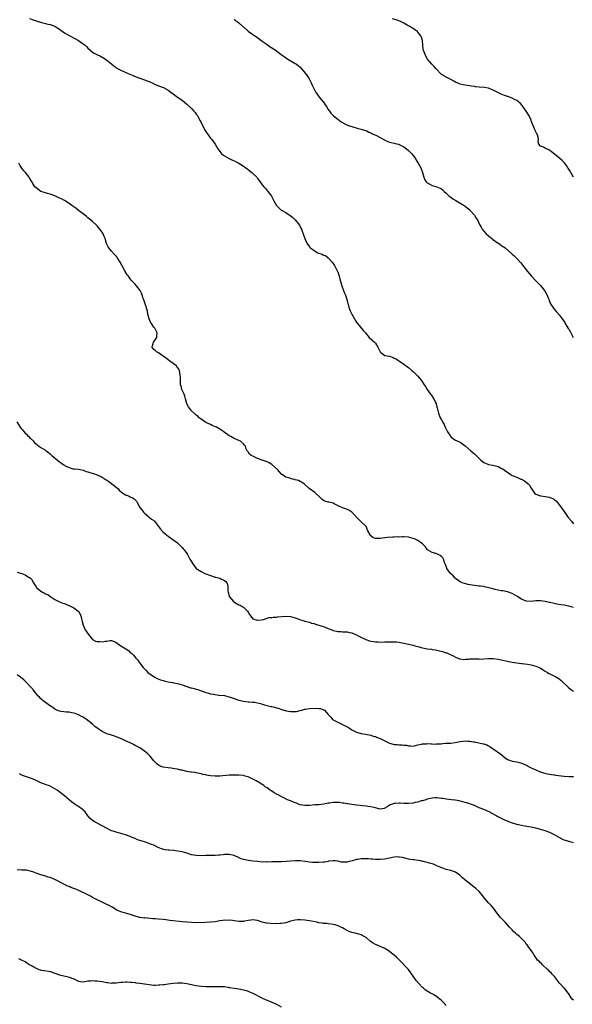
# Model space of a CAD drawing. Units: inches. Extents: x 2643000 to 2646000, y 1506000 to 1509000.
# Drawn here: x 2643926 to 2644161, y 1507850 to 1508268 of the extents above; entities that cross this region are included whole.
import ezdxf

# ---------------------------------------------------------------- set-up
doc = ezdxf.new("R2010")
doc.units = ezdxf.units.IN
doc.header["$MEASUREMENT"] = 0
doc.layers.add('LD26431506_10ft', color=100, linetype='Continuous')

msp = doc.modelspace()

# ---------------------------------------------------------------- linework, layer by layer
at = {"layer": 'LD26431506_10ft'}
for points, elevation in [([(2643930.28, 1508268.28), (2643931.76, 1508267.76), (2643933, 1508267.34), (2643935.33, 1508266.67), (2643937, 1508266.26), (2643938.01, 1508265.99), (2643939, 1508265.77), (2643941, 1508265.05), (2643942.29, 1508264.29), (2643943, 1508263.8), (2643943.46, 1508263.46), (2643944.02, 1508263), (2643945, 1508262.27), (2643947, 1508261.06), (2643949.72, 1508259.72), (2643951.02, 1508259), (2643953, 1508257.63), (2643953.77, 1508257), (2643954.4, 1508256.4), (2643955, 1508255.76), (2643955.8, 1508255), (2643957, 1508254.03), (2643957.63, 1508253.63), (2643958.76, 1508253), (2643960.3, 1508252.3), (2643961, 1508251.9), (2643961.6, 1508251.6), (2643963, 1508250.67), (2643965.22, 1508249), (2643966.19, 1508248.19), (2643967, 1508247.55), (2643967.89, 1508247), (2643969, 1508246.37), (2643972.07, 1508245), (2643974.16, 1508244.16), (2643975, 1508243.8), (2643977.02, 1508243.02), (2643979, 1508242.37), (2643980.08, 1508241.92), (2643981, 1508241.57), (2643982.8, 1508240.8), (2643983, 1508240.68), (2643985, 1508239.8), (2643987.03, 1508239.03), (2643989, 1508237.97), (2643989.58, 1508237.58), (2643990.71, 1508236.71), (2643991, 1508236.51), (2643991.84, 1508235.84), (2643993.05, 1508235), (2643995, 1508233.7), (2643997, 1508232.07), (2643999, 1508230.11), (2644000, 1508229), (2644000.46, 1508228.46), (2644001, 1508227.75), (2644001.31, 1508227.31), (2644001.48, 1508227), (2644002.56, 1508225), (2644003, 1508224.17), (2644003.56, 1508223), (2644004.77, 1508220.77), (2644005, 1508220.44), (2644005.56, 1508219.56), (2644007, 1508217.64), (2644007.52, 1508217), (2644008.95, 1508215), (2644010.15, 1508213), (2644010.5, 1508212.5), (2644011.39, 1508211.39), (2644011.73, 1508211), (2644013, 1508210.05), (2644014.91, 1508208.91), (2644016.31, 1508208.31), (2644017, 1508207.96), (2644017.69, 1508207.69), (2644019, 1508206.97), (2644021, 1508205.72), (2644021.43, 1508205.43), (2644022.58, 1508204.58), (2644023, 1508204.24), (2644023.71, 1508203.71), (2644024.59, 1508203), (2644025, 1508202.58), (2644026.63, 1508201), (2644027, 1508200.52), (2644027.69, 1508199.69), (2644029, 1508197.86), (2644029.64, 1508197), (2644030.3, 1508196.3), (2644031, 1508195.43), (2644031.22, 1508195.22), (2644031.4, 1508195), (2644032.4, 1508193.6), (2644032.86, 1508193), (2644033, 1508192.72), (2644033.63, 1508191.63), (2644033.93, 1508191), (2644035, 1508189.08), (2644035.06, 1508189), (2644035.99, 1508187.99), (2644037, 1508187.11), (2644037.17, 1508187), (2644039, 1508186), (2644040.85, 1508184.85), (2644041.98, 1508183.98), (2644043, 1508182.93), (2644044.72, 1508180.72), (2644045.4, 1508179.4), (2644045.58, 1508179), (2644045.93, 1508178.07), (2644046.36, 1508177), (2644046.53, 1508176.53), (2644047.02, 1508175), (2644047.88, 1508173), (2644049, 1508171.43), (2644049.22, 1508171.22), (2644049.39, 1508171), (2644051, 1508169.87), (2644052.54, 1508169), (2644053, 1508168.77), (2644054.37, 1508168.37), (2644055, 1508168), (2644055.8, 1508167.8), (2644057, 1508166.87), (2644058.65, 1508165), (2644058.8, 1508164.8), (2644059.57, 1508163.57), (2644060.93, 1508161), (2644061, 1508160.85), (2644061.5, 1508159.5), (2644061.64, 1508159), (2644061.95, 1508157.95), (2644062.36, 1508156.36), (2644062.78, 1508155), (2644063.49, 1508153), (2644063.85, 1508151.85), (2644064.29, 1508151), (2644064.9, 1508149.1), (2644065, 1508148.71), (2644065.3, 1508147.3), (2644065.38, 1508147), (2644065.59, 1508146.41), (2644066.04, 1508145), (2644066.31, 1508144.31), (2644067, 1508142.96), (2644068.09, 1508141), (2644068.36, 1508140.36), (2644069, 1508139.47), (2644069.18, 1508139.18), (2644069.37, 1508139), (2644071.93, 1508135.93), (2644072.78, 1508135), (2644074.38, 1508133), (2644076.65, 1508131), (2644077, 1508130.65), (2644078.07, 1508129), (2644078.32, 1508128.32), (2644078.96, 1508126.96), (2644079, 1508126.9), (2644079.27, 1508126.73), (2644081, 1508125.38), (2644082.95, 1508125.05), (2644084.53, 1508124.53), (2644085, 1508124.33), (2644085.86, 1508123.86), (2644087.16, 1508123), (2644089, 1508121.69), (2644090.54, 1508120.54), (2644091, 1508120.25), (2644092.49, 1508119), (2644093, 1508118.55), (2644093.79, 1508117.79), (2644094.78, 1508116.78), (2644095.72, 1508115.72), (2644096.34, 1508115), (2644097, 1508114.09), (2644097.73, 1508113), (2644098.21, 1508112.21), (2644099, 1508111), (2644100.42, 1508109), (2644100.67, 1508108.67), (2644101.49, 1508107.49), (2644101.79, 1508107), (2644102.49, 1508105.51), (2644102.75, 1508105), (2644102.81, 1508104.81), (2644103.24, 1508103.24), (2644103.76, 1508101), (2644104.52, 1508099), (2644105, 1508098.15), (2644105.53, 1508097.08), (2644105.58, 1508097), (2644106.11, 1508096.11), (2644106.56, 1508095), (2644107, 1508094.19), (2644107.6, 1508093), (2644108.14, 1508092.14), (2644108.93, 1508091), (2644109, 1508090.92), (2644110.06, 1508090.06), (2644111, 1508089.56), (2644113, 1508088.62), (2644114, 1508088), (2644115.09, 1508087.09), (2644117.46, 1508085), (2644118.32, 1508084.32), (2644119, 1508083.66), (2644119.35, 1508083.35), (2644121, 1508081.71), (2644121.75, 1508081), (2644123, 1508080.06), (2644123.73, 1508079.73), (2644125, 1508079.22), (2644126.85, 1508078.85), (2644127.31, 1508078.69), (2644129, 1508078.27), (2644130.49, 1508077.51), (2644131, 1508077.29), (2644132.37, 1508076.37), (2644133, 1508075.85), (2644134.19, 1508075), (2644135, 1508074.56), (2644137, 1508073.73), (2644138.66, 1508073), (2644138.91, 1508072.91), (2644140.23, 1508072.23), (2644141, 1508071.67), (2644141.82, 1508071), (2644142.38, 1508070.38), (2644143, 1508069.19), (2644143.9, 1508067.9), (2644144.45, 1508067), (2644145, 1508066.6), (2644147, 1508065.94), (2644148.2, 1508065.8), (2644149, 1508065.61), (2644150.74, 1508065.26), (2644151, 1508065.19), (2644152.55, 1508064.55), (2644153, 1508064.24), (2644153.7, 1508063.7), (2644154.28, 1508063), (2644155, 1508062.08), (2644156.29, 1508060.29), (2644157, 1508059.17), (2644158.75, 1508056.75), (2644159, 1508056.39), (2644160.26, 1508055), (2644161, 1508053.98)], 10370), ([(2644017, 1508268.1), (2644017.53, 1508267.53), (2644018.3, 1508267), (2644019, 1508266.45), (2644020.68, 1508265), (2644021, 1508264.76), (2644022.96, 1508263), (2644025, 1508261.53), (2644025.77, 1508261), (2644026.52, 1508260.52), (2644029, 1508258.67), (2644031, 1508257.26), (2644032.35, 1508256.35), (2644034.4, 1508255), (2644037, 1508253.04), (2644038.21, 1508252.21), (2644039.42, 1508251.42), (2644040.16, 1508251), (2644043, 1508249.32), (2644043.49, 1508249), (2644044.33, 1508248.33), (2644045, 1508247.69), (2644045.69, 1508247), (2644047.34, 1508245), (2644047.97, 1508243.97), (2644048.68, 1508243), (2644049.72, 1508241), (2644050.11, 1508240.11), (2644050.67, 1508239), (2644051.74, 1508237), (2644052.27, 1508236.27), (2644053.16, 1508235), (2644054.9, 1508232.9), (2644055.69, 1508231.69), (2644056.22, 1508231), (2644057, 1508229.7), (2644057.46, 1508229), (2644058.13, 1508228.13), (2644059.25, 1508227), (2644061, 1508225.6), (2644062.5, 1508224.5), (2644063.77, 1508223.77), (2644065.16, 1508223.16), (2644065.62, 1508223), (2644067, 1508222.48), (2644069.72, 1508221.72), (2644071, 1508221.42), (2644072.4, 1508221), (2644073, 1508220.77), (2644074.16, 1508220.16), (2644075, 1508219.84), (2644075.52, 1508219.52), (2644076.8, 1508219), (2644077.19, 1508218.81), (2644079, 1508217.8), (2644080.55, 1508217), (2644080.83, 1508216.83), (2644081, 1508216.77), (2644082.19, 1508216.19), (2644083, 1508215.94), (2644083.71, 1508215.71), (2644085, 1508215.46), (2644085.36, 1508215.36), (2644086.81, 1508215), (2644087, 1508214.94), (2644089, 1508213.85), (2644090.24, 1508213), (2644091, 1508212.33), (2644092.4, 1508211), (2644093.93, 1508209), (2644094.31, 1508208.31), (2644095.13, 1508207), (2644096.23, 1508205), (2644096.99, 1508203), (2644097.55, 1508201), (2644097.96, 1508199.96), (2644098.58, 1508199), (2644099, 1508198.64), (2644099.81, 1508198.19), (2644101, 1508197.49), (2644102.97, 1508196.97), (2644104.43, 1508196.43), (2644105, 1508196.09), (2644105.53, 1508195.61), (2644105.57, 1508195.57), (2644106.18, 1508195), (2644107, 1508194.3), (2644108.31, 1508193), (2644108.7, 1508192.7), (2644109, 1508192.53), (2644109.87, 1508191.87), (2644111.09, 1508191.09), (2644114.58, 1508189), (2644115, 1508188.73), (2644115.98, 1508187.98), (2644117, 1508187.18), (2644117.09, 1508187.09), (2644119, 1508184.97), (2644119.72, 1508183.72), (2644120.24, 1508183), (2644121.21, 1508181), (2644121.78, 1508179.78), (2644122.27, 1508179), (2644123, 1508178.07), (2644123.95, 1508177), (2644125, 1508176.14), (2644125.6, 1508175.6), (2644126.34, 1508175), (2644126.72, 1508174.72), (2644129, 1508173.11), (2644129.19, 1508173), (2644131, 1508171.69), (2644131.43, 1508171.43), (2644132.05, 1508171), (2644135, 1508168.45), (2644135.76, 1508167.76), (2644137, 1508166.58), (2644138.68, 1508164.68), (2644139.56, 1508163.56), (2644141.5, 1508161), (2644143.19, 1508159), (2644145.16, 1508157), (2644146.09, 1508156.09), (2644147.09, 1508155.09), (2644148.69, 1508153), (2644149.9, 1508151), (2644150.18, 1508150.18), (2644150.69, 1508149), (2644150.74, 1508148.74), (2644151.28, 1508147.28), (2644152.47, 1508145.52), (2644152.8, 1508145), (2644153.87, 1508143.87), (2644155, 1508142.61), (2644156.18, 1508141), (2644156.55, 1508140.55), (2644157, 1508139.83), (2644157.33, 1508139.33), (2644157.52, 1508139), (2644158.83, 1508136.83), (2644159, 1508136.52), (2644159.54, 1508135.54), (2644160.84, 1508133)], 10380), ([(2644161.01, 1508201), (2644159.83, 1508203), (2644159.55, 1508203.55), (2644159, 1508204.42), (2644158.79, 1508204.79), (2644158.65, 1508205), (2644158.03, 1508206.03), (2644157.15, 1508207.15), (2644156.18, 1508208.18), (2644155.24, 1508209), (2644153, 1508210.8), (2644151.76, 1508211.76), (2644151, 1508212.37), (2644150.58, 1508212.58), (2644149.63, 1508213), (2644149.22, 1508213.22), (2644149, 1508213.37), (2644148.26, 1508213.74), (2644147, 1508214.18), (2644146.27, 1508215), (2644146.06, 1508216.06), (2644146.16, 1508217), (2644146.01, 1508217.99), (2644145.68, 1508219), (2644145.4, 1508219.4), (2644145, 1508220.33), (2644144.77, 1508220.77), (2644144.71, 1508221), (2644144.52, 1508221.48), (2644143.58, 1508223.58), (2644143.08, 1508225), (2644143, 1508225.18), (2644142.16, 1508227), (2644141.01, 1508229.01), (2644139.59, 1508231), (2644139.36, 1508231.36), (2644138.42, 1508232.42), (2644137, 1508233.56), (2644135.96, 1508234.04), (2644135, 1508234.56), (2644133.21, 1508235.21), (2644133, 1508235.27), (2644131.71, 1508235.71), (2644131, 1508235.97), (2644130.27, 1508236.27), (2644128.93, 1508236.93), (2644127, 1508237.99), (2644126.26, 1508238.26), (2644125, 1508238.77), (2644123.08, 1508239.08), (2644121, 1508239.22), (2644119.4, 1508239.4), (2644119, 1508239.48), (2644117.63, 1508239.63), (2644117, 1508239.8), (2644115.87, 1508239.87), (2644115, 1508240.06), (2644114.18, 1508240.18), (2644113, 1508240.51), (2644112.67, 1508240.67), (2644111, 1508241.36), (2644110.29, 1508241.71), (2644109, 1508242.41), (2644107.78, 1508243), (2644107.28, 1508243.28), (2644107, 1508243.41), (2644106.05, 1508244.05), (2644105.53, 1508244.32), (2644105, 1508244.61), (2644104.53, 1508245), (2644103, 1508246.66), (2644102.85, 1508246.85), (2644102.7, 1508247), (2644101.96, 1508247.96), (2644100.9, 1508249), (2644099.13, 1508251.13), (2644099, 1508251.32), (2644098.37, 1508252.37), (2644098.06, 1508253), (2644097.5, 1508254.5), (2644097.29, 1508255), (2644097.24, 1508255.24), (2644097.05, 1508257), (2644096.94, 1508259), (2644096.47, 1508260.47), (2644096.25, 1508261), (2644095, 1508262.59), (2644094.79, 1508262.79), (2644094.53, 1508263), (2644093.63, 1508263.63), (2644093, 1508264.03), (2644092.43, 1508264.43), (2644091.52, 1508265), (2644091, 1508265.29), (2644090.42, 1508265.58), (2644089, 1508266.36), (2644087.65, 1508267), (2644085.72, 1508267.72), (2644084.2, 1508268.2)], 10390), ([(2644161, 1508018.51), (2644159, 1508019.12), (2644157, 1508019.52), (2644155.71, 1508019.71), (2644154, 1508020), (2644152.32, 1508020.32), (2644151, 1508020.61), (2644150.66, 1508020.66), (2644149, 1508021), (2644147, 1508021.28), (2644145, 1508021.3), (2644143, 1508021.11), (2644141, 1508021.24), (2644139, 1508022.07), (2644137.47, 1508023), (2644137, 1508023.31), (2644135.93, 1508023.93), (2644135, 1508024.45), (2644133, 1508025.13), (2644131, 1508025.54), (2644130.35, 1508025.65), (2644129, 1508025.91), (2644127.8, 1508026.2), (2644127, 1508026.37), (2644125.1, 1508026.91), (2644123.33, 1508027.33), (2644123, 1508027.4), (2644121.59, 1508027.59), (2644121, 1508027.63), (2644119, 1508027.86), (2644118.02, 1508028.02), (2644116.33, 1508028.33), (2644114.71, 1508028.71), (2644113.84, 1508029), (2644113, 1508029.38), (2644111, 1508030.85), (2644110.83, 1508031), (2644109.96, 1508031.96), (2644108.89, 1508033), (2644107.35, 1508035), (2644107.22, 1508035.22), (2644106.7, 1508036.7), (2644106.61, 1508037), (2644106.34, 1508037.66), (2644105.87, 1508039), (2644105.54, 1508039.54), (2644105.53, 1508039.55), (2644105, 1508040.13), (2644104.52, 1508040.52), (2644103.58, 1508041), (2644103, 1508041.26), (2644102.61, 1508041.39), (2644101, 1508041.82), (2644099.14, 1508043), (2644099, 1508043.13), (2644098.22, 1508044.22), (2644097.55, 1508045), (2644097, 1508045.53), (2644095, 1508046.96), (2644093.61, 1508047.61), (2644093, 1508047.85), (2644092.07, 1508048.07), (2644091, 1508048.37), (2644089, 1508048.49), (2644088.5, 1508048.5), (2644087, 1508048.41), (2644086.44, 1508048.44), (2644085, 1508048.34), (2644084.35, 1508048.35), (2644082.17, 1508048.17), (2644079.86, 1508047.86), (2644079, 1508047.78), (2644077.73, 1508047.73), (2644077, 1508047.85), (2644076.05, 1508048.05), (2644075, 1508048.86), (2644074.91, 1508048.91), (2644074.85, 1508049), (2644074.72, 1508049.28), (2644073.76, 1508051), (2644073, 1508052.81), (2644072.88, 1508053), (2644071, 1508054.8), (2644070.82, 1508055), (2644069.9, 1508055.9), (2644067, 1508058.96), (2644065.75, 1508059.75), (2644065, 1508060.15), (2644064.36, 1508060.36), (2644063, 1508060.85), (2644062.71, 1508061), (2644061.5, 1508061.5), (2644059.53, 1508062.47), (2644059, 1508062.72), (2644057.89, 1508063), (2644057.15, 1508063.15), (2644057, 1508063.22), (2644055.56, 1508063.56), (2644055, 1508063.89), (2644054.37, 1508064.37), (2644053.72, 1508065), (2644051.24, 1508067.24), (2644048.82, 1508069), (2644046.83, 1508070.83), (2644045.66, 1508071.66), (2644045, 1508071.99), (2644044.34, 1508072.34), (2644043, 1508072.7), (2644042.78, 1508072.78), (2644041.87, 1508073), (2644041, 1508073.18), (2644040.69, 1508073.31), (2644039, 1508073.82), (2644037.11, 1508075.11), (2644036.14, 1508076.14), (2644035.46, 1508077), (2644033, 1508079.23), (2644031.87, 1508079.87), (2644031, 1508080.35), (2644028.92, 1508081), (2644027, 1508081.78), (2644025, 1508082.7), (2644024.24, 1508083), (2644023.57, 1508083.57), (2644023, 1508084.48), (2644022.58, 1508085), (2644022.06, 1508086.06), (2644021.85, 1508087), (2644021.4, 1508087.4), (2644021, 1508087.94), (2644019.73, 1508089), (2644019, 1508089.35), (2644017, 1508090.22), (2644015.66, 1508091), (2644015, 1508091.34), (2644012.86, 1508092.86), (2644012.7, 1508093), (2644011, 1508094.15), (2644009.54, 1508095), (2644009.18, 1508095.18), (2644007.78, 1508095.78), (2644007, 1508096.08), (2644004.98, 1508096.98), (2644003, 1508098.34), (2644002.14, 1508099), (2644001.61, 1508099.61), (2644001, 1508100.11), (2644000.56, 1508100.56), (2643999, 1508101.93), (2643998.05, 1508103), (2643997.69, 1508103.69), (2643997, 1508104.87), (2643996.94, 1508105), (2643996.44, 1508107), (2643996.17, 1508108.17), (2643995.81, 1508109), (2643994.89, 1508111), (2643994.5, 1508112.5), (2643994.33, 1508113), (2643994.25, 1508113.75), (2643994.22, 1508115), (2643994.27, 1508116.27), (2643994.21, 1508117), (2643993.97, 1508118.03), (2643993.85, 1508119), (2643993.56, 1508119.56), (2643992.77, 1508120.77), (2643992.53, 1508121), (2643989.79, 1508123), (2643989, 1508123.54), (2643988.2, 1508124.2), (2643987.12, 1508125), (2643987, 1508125.1), (2643985, 1508126.53), (2643984.04, 1508127), (2643983.52, 1508127.52), (2643983, 1508127.89), (2643982.56, 1508128.56), (2643982.19, 1508129), (2643982.44, 1508129.56), (2643982.87, 1508131), (2643983, 1508131.22), (2643984.19, 1508133), (2643984.27, 1508133.73), (2643984.33, 1508135), (2643983.91, 1508135.91), (2643983.33, 1508137), (2643983, 1508137.38), (2643981.97, 1508139), (2643981.58, 1508139.58), (2643981.01, 1508141.01), (2643980.49, 1508143), (2643980.25, 1508144.25), (2643980.05, 1508145), (2643979.57, 1508146.43), (2643979.33, 1508147.33), (2643978.66, 1508149), (2643978.48, 1508149.52), (2643978.06, 1508151), (2643977.79, 1508151.79), (2643977.14, 1508153), (2643975.57, 1508155), (2643975.29, 1508155.29), (2643975, 1508155.62), (2643974.3, 1508156.3), (2643973.75, 1508157), (2643973.39, 1508157.39), (2643973, 1508157.94), (2643972.21, 1508159), (2643971.67, 1508159.67), (2643971, 1508160.77), (2643970.9, 1508160.9), (2643970.72, 1508161.28), (2643969.49, 1508163.49), (2643968.73, 1508165), (2643967.41, 1508167), (2643967.23, 1508167.23), (2643966.28, 1508168.28), (2643965, 1508169.63), (2643963.85, 1508171), (2643963.53, 1508171.53), (2643962.93, 1508172.93), (2643962.33, 1508175), (2643961.91, 1508175.91), (2643961.48, 1508177), (2643961, 1508177.76), (2643960.13, 1508179), (2643959, 1508180.42), (2643958.71, 1508180.71), (2643957, 1508182.29), (2643955, 1508183.85), (2643954.37, 1508184.37), (2643953.5, 1508185), (2643951, 1508186.96), (2643949.85, 1508187.85), (2643948.18, 1508189), (2643947, 1508189.86), (2643945.1, 1508191.1), (2643943.81, 1508191.81), (2643942.44, 1508192.44), (2643941, 1508193.06), (2643939, 1508193.8), (2643937.91, 1508194.09), (2643937, 1508194.37), (2643935, 1508195.03), (2643933, 1508196.46), (2643932.52, 1508197), (2643931.62, 1508198.38), (2643931, 1508199.36), (2643930.43, 1508200.43), (2643930.06, 1508201), (2643928.47, 1508203), (2643927.78, 1508203.78), (2643926.9, 1508204.9), (2643926.1, 1508206.1), (2643925.65, 1508207)], 10360), ([(2643924.8, 1508097.2), (2643926.27, 1508095), (2643926.58, 1508094.58), (2643927, 1508094.12), (2643928.43, 1508092.43), (2643929, 1508091.97), (2643929.44, 1508091.44), (2643929.91, 1508091), (2643930.41, 1508090.41), (2643931, 1508089.96), (2643931.94, 1508089), (2643932.41, 1508088.41), (2643933, 1508087.96), (2643933.48, 1508087.48), (2643934.24, 1508087), (2643934.61, 1508086.61), (2643935, 1508086.33), (2643937, 1508085.18), (2643937.34, 1508085), (2643938.29, 1508084.29), (2643939, 1508083.69), (2643939.76, 1508083), (2643942.09, 1508081), (2643943, 1508080.3), (2643943.8, 1508079.8), (2643944.79, 1508079), (2643945, 1508078.86), (2643945.33, 1508078.67), (2643947, 1508077.85), (2643948.63, 1508077.37), (2643949, 1508077.32), (2643949.31, 1508077.31), (2643951, 1508077.13), (2643951.65, 1508077), (2643953, 1508076.75), (2643954.25, 1508076.25), (2643955, 1508076.12), (2643955.77, 1508075.77), (2643957, 1508075.49), (2643957.33, 1508075.33), (2643959, 1508074.8), (2643961, 1508073.8), (2643962.31, 1508073), (2643963, 1508072.55), (2643963.9, 1508071.9), (2643965, 1508071.14), (2643965.19, 1508071), (2643967, 1508069.54), (2643967.64, 1508069), (2643968.3, 1508068.3), (2643969.35, 1508067.35), (2643971, 1508066.3), (2643972.17, 1508065.83), (2643973, 1508065.47), (2643973.98, 1508065), (2643974.63, 1508064.63), (2643975.59, 1508063.59), (2643975.87, 1508063), (2643977.07, 1508061), (2643977.9, 1508059.9), (2643978.61, 1508059), (2643979, 1508058.46), (2643980.83, 1508057), (2643980.92, 1508056.92), (2643981, 1508056.88), (2643982.03, 1508056.03), (2643983, 1508055.38), (2643983.19, 1508055.19), (2643984.92, 1508052.92), (2643985, 1508052.84), (2643985.75, 1508051.75), (2643987, 1508050.43), (2643989, 1508048.78), (2643991, 1508047.42), (2643993, 1508045.94), (2643993.99, 1508045), (2643994.48, 1508044.48), (2643995, 1508043.97), (2643995.45, 1508043.45), (2643995.89, 1508043), (2643997, 1508041.45), (2643997.23, 1508041), (2643997.89, 1508039.89), (2643998.24, 1508039), (2643998.55, 1508038.55), (2643999.45, 1508037), (2644001, 1508035), (2644003, 1508033.82), (2644004.66, 1508033), (2644007, 1508032.04), (2644009, 1508031.37), (2644009.33, 1508031.33), (2644010.93, 1508030.93), (2644011.33, 1508030.67), (2644013, 1508029.95), (2644013.55, 1508029.55), (2644013.92, 1508029), (2644014.25, 1508028.25), (2644014.34, 1508027), (2644014.36, 1508025.64), (2644014.48, 1508025), (2644014.62, 1508024.62), (2644015, 1508023.24), (2644015.07, 1508023.07), (2644015.08, 1508023), (2644016.75, 1508021), (2644016.89, 1508020.89), (2644019, 1508019.71), (2644019.53, 1508019.53), (2644020.43, 1508019), (2644021, 1508018.63), (2644022.75, 1508017), (2644023, 1508016.47), (2644023.54, 1508015.54), (2644024.01, 1508015), (2644025, 1508013.64), (2644026.83, 1508013.17), (2644027, 1508013.12), (2644028.65, 1508013.35), (2644029.49, 1508013.49), (2644031, 1508013.93), (2644031.77, 1508014.23), (2644033, 1508014.24), (2644033.62, 1508014.38), (2644035, 1508014.41), (2644035.51, 1508014.49), (2644039, 1508014.88), (2644041, 1508014.7), (2644043, 1508014.09), (2644044.44, 1508013.56), (2644045.24, 1508013.24), (2644046.8, 1508012.8), (2644047, 1508012.77), (2644048.37, 1508012.37), (2644049, 1508012.27), (2644049.93, 1508011.93), (2644051, 1508011.7), (2644051.5, 1508011.5), (2644053, 1508011.08), (2644055, 1508010.42), (2644057, 1508009.61), (2644058.44, 1508009), (2644059, 1508008.78), (2644060.46, 1508008.46), (2644061, 1508008.32), (2644062.3, 1508008.3), (2644063, 1508008.22), (2644064.22, 1508008.22), (2644065, 1508008.14), (2644065.98, 1508007.98), (2644067, 1508007.72), (2644067.52, 1508007.52), (2644069, 1508006.88), (2644070.2, 1508006.2), (2644072.91, 1508004.91), (2644074.41, 1508004.41), (2644075, 1508004.27), (2644076.1, 1508004.1), (2644077, 1508003.98), (2644077.94, 1508003.94), (2644079, 1508003.87), (2644081, 1508003.89), (2644083, 1508003.97), (2644085, 1508003.97), (2644085.9, 1508003.9), (2644087, 1508003.8), (2644087.69, 1508003.69), (2644089, 1508003.44), (2644091, 1508002.98), (2644093, 1508002.48), (2644093.73, 1508002.27), (2644095, 1508001.96), (2644096.42, 1508001.58), (2644097, 1508001.47), (2644098.95, 1508001.05), (2644100.78, 1508000.78), (2644101, 1508000.71), (2644102.51, 1508000.51), (2644104.17, 1508000.17), (2644105.53, 1507999.82), (2644105.76, 1507999.76), (2644107, 1507999.3), (2644107.24, 1507999.24), (2644107.86, 1507999), (2644109.99, 1507997.99), (2644111, 1507997.47), (2644112.1, 1507997), (2644112.72, 1507996.72), (2644113, 1507996.7), (2644114.49, 1507996.49), (2644115, 1507996.57), (2644116.66, 1507996.66), (2644117, 1507996.69), (2644118.76, 1507996.76), (2644120.7, 1507996.7), (2644121, 1507996.67), (2644123, 1507996.75), (2644125, 1507996.95), (2644127, 1507996.94), (2644129, 1507996.62), (2644130.3, 1507996.3), (2644133, 1507995.75), (2644133.65, 1507995.65), (2644135, 1507995.37), (2644137, 1507995.05), (2644139, 1507994.78), (2644139.23, 1507994.77), (2644141.5, 1507994.5), (2644143, 1507994.2), (2644144.11, 1507993.89), (2644145, 1507993.61), (2644146.42, 1507993), (2644147, 1507992.74), (2644148.11, 1507992.11), (2644149, 1507991.57), (2644150.01, 1507991), (2644150.59, 1507990.59), (2644151, 1507990.36), (2644152.16, 1507989.84), (2644153, 1507989.42), (2644153.75, 1507989), (2644154.49, 1507988.49), (2644155, 1507988.23), (2644155.64, 1507987.64), (2644156.38, 1507987), (2644158.47, 1507985), (2644158.7, 1507984.7), (2644159.81, 1507983.81), (2644161, 1507983.03)], 10350), ([(2643925, 1508033.45), (2643926.86, 1508033), (2643927, 1508032.96), (2643928.34, 1508032.34), (2643929, 1508032.01), (2643930.58, 1508031), (2643931, 1508030.59), (2643931.94, 1508029), (2643932.32, 1508028.32), (2643933, 1508027.29), (2643933.18, 1508027), (2643935, 1508025.38), (2643935.7, 1508025), (2643936.57, 1508024.57), (2643937, 1508024.34), (2643937.96, 1508023.96), (2643939.27, 1508023), (2643941, 1508021.93), (2643943, 1508020.92), (2643944.4, 1508020.4), (2643945, 1508020.15), (2643945.85, 1508019.85), (2643947, 1508019.4), (2643947.91, 1508019), (2643949, 1508018.41), (2643950.91, 1508017), (2643951, 1508016.91), (2643951.73, 1508015.73), (2643951.96, 1508015), (2643952.25, 1508013.75), (2643952.63, 1508012.63), (2643953.04, 1508011), (2643953.87, 1508009), (2643955.21, 1508007), (2643956.93, 1508004.93), (2643957, 1508004.89), (2643958.26, 1508004.26), (2643959, 1508004.05), (2643960.05, 1508004.05), (2643961, 1508004), (2643962.28, 1508004.28), (2643963, 1508004.3), (2643964.51, 1508004.51), (2643965, 1508004.45), (2643966.15, 1508004.16), (2643967, 1508003.69), (2643967.93, 1508003), (2643969, 1508002.27), (2643971.12, 1508001), (2643972.22, 1508000.22), (2643973, 1507999.49), (2643973.28, 1507999.28), (2643973.61, 1507999), (2643974.28, 1507998.28), (2643975.31, 1507997), (2643976.14, 1507996.14), (2643976.93, 1507995), (2643977, 1507994.93), (2643978.47, 1507993), (2643979, 1507992.45), (2643979.75, 1507991.75), (2643980.47, 1507991), (2643981, 1507990.58), (2643983, 1507989.27), (2643983.45, 1507989), (2643984.45, 1507988.45), (2643985.86, 1507987.86), (2643987, 1507987.51), (2643987.41, 1507987.41), (2643989, 1507987.05), (2643991, 1507986.67), (2643991.44, 1507986.56), (2643993, 1507986.25), (2643994.06, 1507985.94), (2643995, 1507985.69), (2643998.48, 1507984.48), (2643999, 1507984.4), (2644000.09, 1507984.09), (2644001, 1507983.9), (2644001.7, 1507983.7), (2644003, 1507983.23), (2644003.18, 1507983.18), (2644005, 1507982.5), (2644006.23, 1507982.23), (2644007, 1507981.96), (2644008.31, 1507981.69), (2644010.6, 1507981.4), (2644013, 1507981.14), (2644015, 1507980.65), (2644016.16, 1507980.16), (2644019, 1507979.15), (2644021, 1507978.74), (2644023, 1507978.57), (2644023.48, 1507978.52), (2644025, 1507978.42), (2644025.69, 1507978.31), (2644027, 1507978.08), (2644028.23, 1507977.77), (2644029, 1507977.5), (2644030.96, 1507976.96), (2644032.56, 1507976.56), (2644033, 1507976.48), (2644034.22, 1507976.22), (2644035, 1507976.03), (2644035.79, 1507975.79), (2644037.28, 1507975.28), (2644038.17, 1507975), (2644038.78, 1507974.78), (2644039, 1507974.73), (2644039.32, 1507974.68), (2644041, 1507974.35), (2644041.66, 1507974.34), (2644043, 1507974.36), (2644043.57, 1507974.43), (2644045, 1507974.79), (2644045.76, 1507975), (2644047, 1507975.39), (2644047.42, 1507975.42), (2644049, 1507975.66), (2644051.76, 1507975.76), (2644053, 1507975.64), (2644053.62, 1507975.62), (2644055, 1507975.17), (2644055.14, 1507975.14), (2644055.37, 1507975), (2644057, 1507973.19), (2644057.13, 1507973), (2644058, 1507972), (2644058.78, 1507971), (2644059, 1507970.85), (2644061, 1507969.92), (2644062.78, 1507969), (2644063, 1507968.92), (2644065, 1507967.97), (2644065.59, 1507967.59), (2644066.37, 1507967), (2644067, 1507966.62), (2644067.76, 1507966.24), (2644069, 1507965.58), (2644069.43, 1507965.43), (2644071, 1507965.03), (2644072.76, 1507964.76), (2644075, 1507964.33), (2644075.99, 1507963.99), (2644077, 1507963.77), (2644077.51, 1507963.51), (2644079, 1507963.01), (2644081, 1507961.96), (2644082.97, 1507960.97), (2644084.52, 1507960.52), (2644085, 1507960.42), (2644086.34, 1507960.34), (2644087, 1507960.25), (2644088.27, 1507960.27), (2644089, 1507960.1), (2644090.12, 1507960.12), (2644091, 1507959.8), (2644091.89, 1507959.89), (2644093, 1507959.75), (2644093.99, 1507959.99), (2644095, 1507960.21), (2644096.52, 1507960.52), (2644097, 1507960.65), (2644098.72, 1507960.72), (2644099, 1507960.78), (2644100.64, 1507960.64), (2644101, 1507960.7), (2644102.59, 1507960.59), (2644103, 1507960.64), (2644104.71, 1507960.71), (2644105.53, 1507960.79), (2644106.91, 1507960.91), (2644108.97, 1507961.03), (2644110.79, 1507961.21), (2644113, 1507961.65), (2644114.2, 1507961.8), (2644115, 1507961.92), (2644116.16, 1507961.84), (2644117, 1507961.85), (2644118.42, 1507961.58), (2644119, 1507961.49), (2644122.76, 1507960.76), (2644123, 1507960.7), (2644124.23, 1507960.23), (2644125, 1507959.88), (2644125.53, 1507959.53), (2644126.7, 1507958.7), (2644127, 1507958.51), (2644130.25, 1507956.25), (2644131, 1507955.59), (2644131.36, 1507955.36), (2644133, 1507954.1), (2644134.35, 1507953.65), (2644135, 1507953.4), (2644137, 1507953.1), (2644138.67, 1507952.67), (2644139, 1507952.56), (2644140.09, 1507952.09), (2644143, 1507950.55), (2644143.79, 1507950.21), (2644145, 1507949.63), (2644146.86, 1507948.86), (2644147, 1507948.82), (2644148.35, 1507948.35), (2644149.96, 1507947.96), (2644151, 1507947.78), (2644151.65, 1507947.65), (2644153, 1507947.49), (2644153.41, 1507947.41), (2644157, 1507946.94), (2644159.19, 1507946.81), (2644161, 1507946.84)], 10340), ([(2644161, 1507918.7), (2644160.03, 1507919), (2644159.2, 1507919.21), (2644159, 1507919.23), (2644157.68, 1507919.68), (2644157, 1507919.89), (2644156.25, 1507920.25), (2644155, 1507920.92), (2644153, 1507922.09), (2644151, 1507923.05), (2644149, 1507923.75), (2644147, 1507924.37), (2644146.54, 1507924.54), (2644144.98, 1507924.98), (2644143, 1507925.39), (2644140.17, 1507925.83), (2644139, 1507925.99), (2644137, 1507926.48), (2644135.09, 1507927.09), (2644133.6, 1507927.6), (2644133, 1507927.85), (2644132.17, 1507928.17), (2644131, 1507928.68), (2644129, 1507929.73), (2644126.84, 1507931), (2644125, 1507931.92), (2644123, 1507932.79), (2644121, 1507933.61), (2644119.89, 1507934.11), (2644119, 1507934.49), (2644118.63, 1507934.63), (2644117.76, 1507935), (2644117, 1507935.29), (2644115.65, 1507935.65), (2644115, 1507935.87), (2644114.05, 1507936.05), (2644113, 1507936.35), (2644112.45, 1507936.45), (2644110.79, 1507936.79), (2644109.29, 1507937), (2644107, 1507937.27), (2644105.53, 1507937.49), (2644105, 1507937.57), (2644103, 1507937.79), (2644102.23, 1507937.77), (2644101, 1507937.71), (2644099, 1507937.24), (2644098.35, 1507937), (2644097, 1507936.56), (2644096.46, 1507936.46), (2644095, 1507936), (2644093.78, 1507935.78), (2644093, 1507935.58), (2644091, 1507935.37), (2644089.39, 1507935.39), (2644089, 1507935.41), (2644087.46, 1507935.46), (2644087, 1507935.55), (2644085.38, 1507935.38), (2644085, 1507935.42), (2644083.76, 1507935), (2644083.24, 1507934.76), (2644082.02, 1507933.98), (2644081, 1507933.42), (2644080.68, 1507933.32), (2644079, 1507933.05), (2644077.46, 1507933.46), (2644077, 1507933.51), (2644076.36, 1507933.64), (2644075, 1507934.04), (2644073.82, 1507934.18), (2644073, 1507934.31), (2644071.55, 1507934.45), (2644070.49, 1507934.49), (2644069, 1507934.68), (2644067, 1507934.96), (2644065.28, 1507935.28), (2644065, 1507935.31), (2644063.58, 1507935.58), (2644063, 1507935.59), (2644061.76, 1507935.76), (2644059.78, 1507935.77), (2644059, 1507935.76), (2644057.54, 1507935.54), (2644057, 1507935.5), (2644055.11, 1507935.11), (2644054.17, 1507935), (2644053, 1507934.87), (2644051.22, 1507934.78), (2644049, 1507934.6), (2644047, 1507934.54), (2644045, 1507934.86), (2644044.58, 1507935), (2644043.46, 1507935.46), (2644043, 1507935.62), (2644041, 1507936.47), (2644039.7, 1507937), (2644038.39, 1507937.61), (2644037, 1507938.29), (2644035.71, 1507939), (2644035.24, 1507939.24), (2644035, 1507939.34), (2644033.96, 1507939.96), (2644033, 1507940.55), (2644032.72, 1507940.72), (2644032.38, 1507941), (2644031, 1507941.99), (2644030.38, 1507942.38), (2644029.67, 1507943), (2644029, 1507943.49), (2644028.03, 1507944.03), (2644027, 1507944.66), (2644026.77, 1507944.77), (2644026.37, 1507945), (2644025, 1507945.71), (2644023.62, 1507946.38), (2644023, 1507946.65), (2644021.74, 1507947), (2644021, 1507947.2), (2644019, 1507947.39), (2644017, 1507947.46), (2644015, 1507947.4), (2644011, 1507947.01), (2644009, 1507946.94), (2644007.08, 1507947.08), (2644005.35, 1507947.35), (2644005, 1507947.48), (2644003.73, 1507947.73), (2644003, 1507947.98), (2644001, 1507948.35), (2644000.47, 1507948.47), (2643999, 1507948.63), (2643998.71, 1507948.71), (2643997, 1507948.99), (2643995, 1507949.51), (2643994.41, 1507949.59), (2643993, 1507949.94), (2643991.94, 1507950.06), (2643991, 1507950.25), (2643990.36, 1507950.36), (2643989, 1507950.51), (2643987, 1507950.83), (2643986.45, 1507951), (2643985.4, 1507951.4), (2643985, 1507951.63), (2643984.19, 1507952.19), (2643983.36, 1507953), (2643983, 1507953.41), (2643981.39, 1507955.39), (2643981, 1507955.83), (2643980.42, 1507956.42), (2643979.78, 1507957), (2643979, 1507957.6), (2643977, 1507958.93), (2643975.68, 1507959.68), (2643975, 1507960.05), (2643974.35, 1507960.35), (2643972.89, 1507961.11), (2643971, 1507961.95), (2643969.22, 1507962.78), (2643967.48, 1507963.48), (2643967, 1507963.7), (2643966.05, 1507964.05), (2643965, 1507964.34), (2643964.54, 1507964.54), (2643963, 1507964.96), (2643961, 1507965.89), (2643959.38, 1507967), (2643958.01, 1507968.01), (2643957, 1507968.97), (2643955, 1507970.63), (2643954.38, 1507971), (2643953.54, 1507971.54), (2643953, 1507971.98), (2643952.31, 1507972.31), (2643951.02, 1507973), (2643949.56, 1507973.56), (2643949, 1507973.74), (2643948.12, 1507973.88), (2643947, 1507974.13), (2643945.9, 1507974.1), (2643943.64, 1507974.36), (2643943, 1507974.49), (2643942.65, 1507974.65), (2643941.78, 1507975), (2643941.29, 1507975.29), (2643941, 1507975.42), (2643940.11, 1507976.11), (2643938.7, 1507977), (2643935.92, 1507979), (2643935.44, 1507979.44), (2643935, 1507979.79), (2643934.43, 1507980.43), (2643933.8, 1507981), (2643933.5, 1507981.5), (2643933, 1507982.05), (2643932.22, 1507983), (2643931.71, 1507983.71), (2643931, 1507984.39), (2643930.75, 1507984.75), (2643930.48, 1507985), (2643928.7, 1507987), (2643927.81, 1507987.81), (2643927, 1507988.48), (2643926.73, 1507988.73), (2643926.38, 1507989), (2643925, 1507989.94)], 10330), ([(2644161, 1507851.93), (2644160.46, 1507852.46), (2644160.03, 1507853), (2644159, 1507854.67), (2644158.82, 1507855), (2644157.14, 1507857), (2644157, 1507857.12), (2644155.14, 1507859.14), (2644153, 1507861.96), (2644152.02, 1507863), (2644151.54, 1507863.54), (2644151, 1507864.03), (2644150.51, 1507864.51), (2644149.94, 1507865), (2644147.84, 1507867), (2644147.46, 1507867.46), (2644147, 1507867.86), (2644146.45, 1507868.45), (2644145.78, 1507869), (2644145, 1507870.01), (2644144.3, 1507871), (2644143.87, 1507871.87), (2644143, 1507873.07), (2644141.66, 1507875), (2644141.38, 1507875.38), (2644141, 1507875.79), (2644140.52, 1507876.52), (2644140.1, 1507877), (2644139, 1507878.18), (2644138.1, 1507879), (2644137, 1507879.87), (2644136.38, 1507880.38), (2644135.73, 1507881), (2644135, 1507881.75), (2644133.91, 1507883), (2644132.1, 1507885), (2644131, 1507886.04), (2644130.1, 1507887), (2644129, 1507888.37), (2644128.47, 1507889), (2644127.04, 1507891.04), (2644126.09, 1507892.09), (2644125.23, 1507893), (2644125, 1507893.22), (2644123.27, 1507895.27), (2644122.41, 1507896.41), (2644121.92, 1507897), (2644121, 1507897.99), (2644119.46, 1507899.46), (2644118.33, 1507900.34), (2644117.44, 1507901), (2644114.92, 1507903), (2644113.88, 1507903.88), (2644113, 1507904.88), (2644112.86, 1507905), (2644111, 1507906.23), (2644109, 1507906.98), (2644107, 1507907.44), (2644105.53, 1507907.94), (2644105, 1507908.12), (2644104.41, 1507908.41), (2644103.03, 1507909), (2644101.6, 1507909.6), (2644101, 1507909.78), (2644099.97, 1507910.03), (2644099, 1507910.35), (2644097.23, 1507910.77), (2644097, 1507910.84), (2644096.24, 1507911), (2644095.23, 1507911.23), (2644093.46, 1507911.46), (2644093, 1507911.5), (2644091.66, 1507911.66), (2644091, 1507911.76), (2644090, 1507912), (2644088.42, 1507912.42), (2644087, 1507912.69), (2644086.7, 1507912.7), (2644085, 1507912.61), (2644081, 1507911.78), (2644079, 1507911.61), (2644077, 1507911.68), (2644075.77, 1507911.77), (2644075, 1507911.84), (2644073.87, 1507911.87), (2644073, 1507911.94), (2644071.88, 1507911.88), (2644071, 1507911.88), (2644069.67, 1507911.67), (2644069, 1507911.59), (2644067.08, 1507911.08), (2644065.35, 1507910.65), (2644065, 1507910.52), (2644063.51, 1507910.49), (2644063, 1507910.46), (2644062.57, 1507910.57), (2644061, 1507910.87), (2644059.97, 1507911), (2644059, 1507911.1), (2644057.14, 1507910.86), (2644057, 1507910.85), (2644055.48, 1507910.52), (2644055, 1507910.46), (2644053, 1507910.29), (2644051.65, 1507910.35), (2644051, 1507910.33), (2644050.34, 1507910.34), (2644049, 1507910.52), (2644047.18, 1507910.82), (2644045.09, 1507911.09), (2644043.13, 1507911.13), (2644041, 1507910.99), (2644039.21, 1507910.79), (2644037, 1507910.65), (2644033, 1507910.62), (2644031, 1507910.57), (2644030.58, 1507910.58), (2644029, 1507910.57), (2644027, 1507910.74), (2644025, 1507910.99), (2644023, 1507911.2), (2644021, 1507911.6), (2644019.98, 1507911.98), (2644019, 1507912.39), (2644018.55, 1507912.55), (2644017.56, 1507913), (2644017, 1507913.28), (2644015, 1507913.72), (2644013, 1507913.71), (2644012.33, 1507913.67), (2644011, 1507913.52), (2644010.49, 1507913.51), (2644009, 1507913.38), (2644007, 1507913.38), (2644005, 1507913.37), (2644003, 1507913.23), (2644001, 1507913.26), (2643999, 1507913.68), (2643997, 1507914.34), (2643995, 1507914.86), (2643993.17, 1507915.17), (2643991.38, 1507915.38), (2643989.53, 1507915.53), (2643989, 1507915.61), (2643987.75, 1507915.75), (2643986.19, 1507916.19), (2643984.79, 1507916.79), (2643983, 1507917.64), (2643982.05, 1507918.05), (2643981, 1507918.44), (2643979.37, 1507919), (2643977.53, 1507919.53), (2643977, 1507919.73), (2643976.03, 1507920.03), (2643975, 1507920.48), (2643973.74, 1507921), (2643973, 1507921.33), (2643971, 1507922.1), (2643969, 1507922.7), (2643967, 1507923.18), (2643965.66, 1507923.66), (2643965, 1507923.85), (2643962.92, 1507924.92), (2643958.94, 1507927), (2643957.7, 1507927.7), (2643957, 1507928.2), (2643956.02, 1507929), (2643955, 1507930.16), (2643954.41, 1507931), (2643953.79, 1507931.79), (2643953, 1507932.55), (2643952.79, 1507932.79), (2643952.5, 1507933), (2643951, 1507934.05), (2643950.41, 1507934.41), (2643949.22, 1507935.22), (2643949, 1507935.4), (2643948.09, 1507936.09), (2643947.05, 1507937), (2643945, 1507938.62), (2643944.56, 1507939), (2643941.96, 1507941), (2643941, 1507941.66), (2643939, 1507942.71), (2643938.24, 1507943), (2643937.32, 1507943.32), (2643935.86, 1507943.86), (2643935, 1507944.21), (2643934.45, 1507944.45), (2643933.3, 1507945), (2643932.78, 1507945.22), (2643931, 1507945.93), (2643927.31, 1507947.31), (2643927, 1507947.46), (2643925.91, 1507947.91)], 10320), ([(2644107, 1507849.75), (2644105.83, 1507851), (2644105.53, 1507851.29), (2644105.41, 1507851.41), (2644105, 1507851.76), (2644104.37, 1507852.37), (2644103.59, 1507853), (2644103, 1507853.42), (2644102.06, 1507854.06), (2644101, 1507854.63), (2644100.41, 1507855), (2644099, 1507855.73), (2644098.24, 1507856.24), (2644097.4, 1507857), (2644097, 1507857.32), (2644095.47, 1507859), (2644094.32, 1507860.32), (2644091, 1507864.95), (2644089.07, 1507867), (2644089, 1507867.09), (2644088.02, 1507868.02), (2644087, 1507869.09), (2644086.04, 1507870.04), (2644084.95, 1507871), (2644083.85, 1507871.85), (2644083, 1507872.58), (2644082.4, 1507873), (2644081, 1507873.92), (2644079.47, 1507874.53), (2644079, 1507874.75), (2644078.38, 1507875), (2644077.38, 1507875.38), (2644077, 1507875.51), (2644076.09, 1507876.09), (2644074.89, 1507876.89), (2644073, 1507878.51), (2644071.43, 1507879.43), (2644071, 1507879.63), (2644069.93, 1507879.93), (2644068.33, 1507880.33), (2644067, 1507880.62), (2644066.12, 1507881), (2644065, 1507881.56), (2644063.73, 1507882.27), (2644063, 1507882.7), (2644062.31, 1507883), (2644061.42, 1507883.42), (2644059.9, 1507883.89), (2644059, 1507884.04), (2644058.21, 1507884.21), (2644057, 1507884.3), (2644056.42, 1507884.42), (2644055, 1507884.5), (2644054.59, 1507884.59), (2644053, 1507884.8), (2644052.19, 1507885), (2644049, 1507885.61), (2644047, 1507885.85), (2644045, 1507885.98), (2644044.01, 1507885.99), (2644043, 1507885.9), (2644042.2, 1507885.8), (2644041, 1507885.41), (2644040.65, 1507885.35), (2644039, 1507884.81), (2644037, 1507884.52), (2644036.5, 1507884.5), (2644035, 1507884.41), (2644034.46, 1507884.46), (2644033, 1507884.4), (2644032.5, 1507884.5), (2644031, 1507884.58), (2644030.67, 1507884.67), (2644029, 1507885.02), (2644027, 1507885.71), (2644025, 1507886.02), (2644024.11, 1507885.89), (2644023, 1507885.76), (2644021.5, 1507885.5), (2644021, 1507885.38), (2644020.65, 1507885.35), (2644019, 1507885.36), (2644017, 1507885.6), (2644016.29, 1507885.71), (2644015, 1507885.84), (2644013.82, 1507885.82), (2644013, 1507885.87), (2644012.22, 1507885.78), (2644011, 1507885.61), (2644009, 1507885.24), (2644007, 1507885), (2644004.93, 1507884.93), (2644001, 1507884.83), (2643998.89, 1507884.89), (2643997.02, 1507885.02), (2643995, 1507885.21), (2643989.77, 1507885.77), (2643988, 1507886), (2643987, 1507886.15), (2643985, 1507886.36), (2643983.52, 1507886.48), (2643983, 1507886.51), (2643982.52, 1507886.52), (2643979.18, 1507886.82), (2643979, 1507886.81), (2643977.09, 1507887.09), (2643975.47, 1507887.47), (2643975, 1507887.65), (2643972.47, 1507888.47), (2643971, 1507888.84), (2643969, 1507889.41), (2643967, 1507890.35), (2643966.01, 1507891), (2643965.36, 1507891.36), (2643965, 1507891.52), (2643964.07, 1507892.07), (2643963, 1507892.59), (2643962.74, 1507892.74), (2643961, 1507893.56), (2643958.7, 1507894.7), (2643957, 1507895.58), (2643956.04, 1507896.04), (2643954.19, 1507897), (2643949.88, 1507899), (2643949, 1507899.38), (2643947.82, 1507899.82), (2643947, 1507900.16), (2643946.39, 1507900.39), (2643945, 1507901.01), (2643941, 1507903.2), (2643939, 1507903.98), (2643938.2, 1507904.2), (2643937, 1507904.57), (2643936.65, 1507904.65), (2643935, 1507905.17), (2643933, 1507905.85), (2643931.67, 1507906.33), (2643931, 1507906.55), (2643929, 1507907.09), (2643927.15, 1507907.15), (2643927, 1507907.18), (2643925, 1507907.04)], 10310), ([(2643925.6, 1507869.6), (2643926.92, 1507869), (2643928.37, 1507868.37), (2643929, 1507867.98), (2643929.57, 1507867.57), (2643930.41, 1507867), (2643931, 1507866.69), (2643931.72, 1507866.28), (2643933, 1507865.5), (2643934.15, 1507865), (2643934.78, 1507864.78), (2643935, 1507864.72), (2643936.48, 1507864.48), (2643938.23, 1507864.23), (2643939, 1507864.09), (2643939.84, 1507863.84), (2643941, 1507863.46), (2643943, 1507862.75), (2643946.03, 1507861.97), (2643947, 1507861.77), (2643949, 1507861), (2643951, 1507860.04), (2643951.87, 1507859.87), (2643953, 1507859.78), (2643953.88, 1507859.88), (2643955, 1507860.12), (2643956.17, 1507860.17), (2643957, 1507860.3), (2643958.15, 1507860.15), (2643959, 1507860.15), (2643959.97, 1507859.97), (2643961, 1507859.87), (2643963, 1507859.53), (2643963.49, 1507859.49), (2643965, 1507859.24), (2643965.26, 1507859.26), (2643967, 1507859.28), (2643969, 1507859.63), (2643969.65, 1507859.65), (2643971, 1507859.81), (2643971.7, 1507859.7), (2643973, 1507859.66), (2643973.55, 1507859.55), (2643975, 1507859.4), (2643975.33, 1507859.33), (2643977, 1507859.13), (2643981, 1507858.58), (2643983, 1507858.39), (2643983.64, 1507858.36), (2643985, 1507858.41), (2643985.58, 1507858.42), (2643987, 1507858.62), (2643987.38, 1507858.62), (2643989, 1507858.87), (2643991.15, 1507859.15), (2643993, 1507859.34), (2643995, 1507859.35), (2643997, 1507859.03), (2643999, 1507858.58), (2643999.53, 1507858.47), (2644001, 1507858.2), (2644001.93, 1507858.07), (2644003, 1507857.94), (2644005, 1507857.78), (2644006.26, 1507857.74), (2644008.28, 1507857.72), (2644009, 1507857.76), (2644010.25, 1507857.75), (2644011, 1507857.8), (2644012.28, 1507857.72), (2644013, 1507857.7), (2644014.53, 1507857.47), (2644015, 1507857.39), (2644017, 1507857.08), (2644019, 1507856.82), (2644021, 1507856.42), (2644022.09, 1507856.09), (2644023, 1507855.79), (2644023.57, 1507855.57), (2644024.94, 1507855), (2644028.79, 1507853), (2644029, 1507852.88), (2644030.28, 1507852.28), (2644033, 1507851.16), (2644035, 1507850.22), (2644037, 1507849.07)], 10300)]:
    msp.add_lwpolyline(points, dxfattribs=dict(at, elevation=elevation))

doc.saveas('drawing.dxf')
